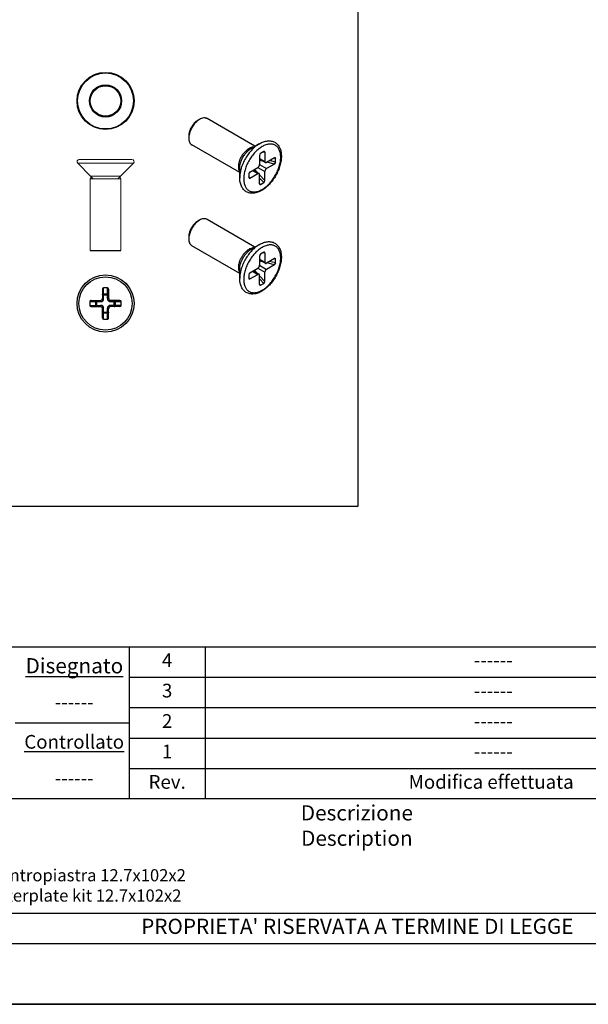
# Model space of a CAD drawing. Units: millimetres. Extents: x 0 to 210, y 0 to 297.
# Drawn here: x 61 to 135, y 0 to 129 of the extents above; entities that cross this region are included whole.
import ezdxf
from ezdxf.enums import TextEntityAlignment as Align

# ---------------------------------------------------------------- set-up
doc = ezdxf.new("R2010")
doc.units = ezdxf.units.MM
doc.header["$LTSCALE"] = 19.36
doc.layers.get('0').update_dxf_attribs({"linetype": 'CONTINUOUS'})
doc.layers.add('Access.Master contorno', color=255, linetype='CONTINUOUS', lineweight=18)
doc.layers.add('COMPONENTI_DI_ASSIEME', color=7, linetype='CONTINUOUS')
doc.styles.add('DAVIDE', font='arial.ttf', dxfattribs={"height": 2.5})
doc.styles.add('pep', font='arial.ttf')

# ---------------------------------------------------------------- blocks, each defined once
blk = doc.blocks.new('A$C082F3120')
at = {"layer": 'COMPONENTI_DI_ASSIEME', "color": 7, "linetype": 'Continuous'}
for p, q in [((1.41, 9.7), (1.17, 9.55)), ((8.7, 6.16), (2.41, 9.8)), ((0, 7.53), (0, 7.25)), ((8.22, 5.89), (9.29, 6.5)), ((6.7, 2.7), (0.41, 6.33)), ((9.86, 5.47), (9.44, 5.23)), ((10.01, 5.38), (10.01, 4.16)), ((9.3, 4.97), (9.3, 3.76)), ((9.3, 4.47), (10.07, 4.03)), ((11.27, 4.65), (10.22, 4.04)), ((11.42, 4.08), (11.42, 4.57)), ((6.7, 2.02), (6.7, 3.26)), ((8.04, 2.78), (9.09, 3.39)), ((8.47, 3.03), (9.24, 2.59)), ((10.01, 1.65), (10.01, 2.86)), ((11.27, 3.83), (10.22, 3.23)), ((7.88, 2.53), (7.88, 2.04)), ((8.04, 1.97), (9.09, 2.57)), ((9.3, 1.24), (9.3, 2.45)), ((9.44, 1.14), (9.86, 1.39))]:
    blk.add_line(p, q, dxfattribs=at)
at = {"layer": 'COMPONENTI_DI_ASSIEME', "color": 9, "linetype": 'Continuous'}
for p, q in [((10.01, 5.38), (9.74, 5.4)), ((9.3, 4.57), (10.01, 4.16)), ((9.81, 4.18), (9.3, 4.3)), ((11.27, 3.83), (10.26, 4.07)), ((11.42, 4.08), (10.62, 4.27)), ((11.42, 4.57), (11.22, 4.62)), ((6.7, 3.26), (6.7, 3.26)), ((8.38, 2.98), (9.09, 2.57)), ((8.97, 2.74), (8.62, 3.12)), ((9.09, 3.39), (10.01, 2.86)), ((9.3, 3.76), (10.22, 3.23)), ((6.7, 2.02), (6.7, 2.02)), ((8.04, 1.97), (7.88, 2.18)), ((10.01, 1.65), (9.3, 2.4)), ((9.86, 1.39), (9.3, 1.99)), ((9.44, 1.14), (9.3, 1.29))]:
    blk.add_line(p, q, dxfattribs=at)
at = {"layer": 'COMPONENTI_DI_ASSIEME', "color": 7, "linetype": 'Continuous'}
for centre, start, end in [((2.63, 7.66), 127.6825, 127.9447), ((2.37, 7.21), 172.0036, 172.317)]:
    blk.add_arc(centre, 2.37, start, end, dxfattribs=at)
at = {"layer": 'COMPONENTI_DI_ASSIEME', "color": 9, "linetype": 'Continuous'}
for centre, radius, start, end in [((9.37, 3.92), 2.28, 123.5079, 124.1369), ((9.3, 4.02), 2.15, 120.0501, 123.5227)]:
    blk.add_arc(centre, radius, start, end, dxfattribs=at)
at = {"layer": 'COMPONENTI_DI_ASSIEME', "color": 7, "linetype": 'Continuous'}
for centre, major_axis, ratio, start_param, end_param in [((9.44, 5.05), (0.092, 0.188), 0.573685, 0.705933, 2.276729), ((9.86, 5.29), (0.092, 0.188), 0.573685, -0.864864, 0.705933), ((11.27, 4.48), (0.117, 0.173), 0.573687, -0.705958, 0.864839), ((11.27, 3.99), (0.117, 0.173), 0.573687, -2.276754, -0.705958), ((8.04, 2.62), (0.117, 0.173), 0.573687, 0.864839, 2.435635), ((8.04, 2.13), (0.117, 0.173), 0.573687, 2.435635, 4.006431), ((9.86, 1.57), (0.092, 0.188), 0.573685, -2.43566, -0.864864), ((9.44, 1.32), (0.092, 0.188), 0.573685, 2.276729, 3.847525)]:
    blk.add_ellipse(centre, major_axis=major_axis, ratio=ratio, start_param=start_param, end_param=end_param, dxfattribs=at)
for points, knots in [([(1.17, 9.55), (1.09, 9.51), (0.93, 9.4), (0.71, 9.19), (0.51, 8.95), (0.34, 8.69), (0.19, 8.4), (0.08, 8.11), (0.02, 7.82), (0, 7.62), (0, 7.53)], [0, 0, 0, 0, 0.114156, 0.237322, 0.366973, 0.499998, 0.633022, 0.762673, 0.885845, 1, 1, 1, 1]), ([(1.17, 9.53), (1.1, 9.47), (0.95, 9.35), (0.69, 9.06), (0.4, 8.65), (0.19, 8.2), (0.07, 7.82), (0.03, 7.63), (0.02, 7.54)], [0, 0, 0, 0, 0.118356, 0.242347, 0.49994, 0.757564, 0.881595, 1, 1, 1, 1]), ([(1.41, 9.7), (1.39, 9.68), (1.31, 9.64), (1.24, 9.58), (1.18, 9.54)], [0, 0, 0, 0, 0.242674, 1, 1, 1, 1]), ([(2.41, 9.8), (2.38, 9.81), (2.31, 9.85), (2.2, 9.88), (2.08, 9.89), (1.91, 9.89), (1.68, 9.83), (1.5, 9.75), (1.41, 9.7)], [0, 0, 0, 0, 0.108097, 0.218231, 0.33226, 0.451714, 0.710591, 1, 1, 1, 1]), ([(0.02, 7.53), (0.02, 7.51), (0.01, 7.41), (0, 7.32), (0, 7.25)], [0, 0, 0, 0, 0.257121, 1, 1, 1, 1]), ([(0, 7.25), (0, 7.15), (0.01, 7), (0.06, 6.81), (0.1, 6.68), (0.16, 6.57), (0.24, 6.48), (0.32, 6.39), (0.38, 6.35), (0.41, 6.33)], [0, 0, 0, 0, 0.289271, 0.422536, 0.548497, 0.667894, 0.781868, 0.891953, 1, 1, 1, 1]), ([(9.29, 6.5), (9.46, 6.6), (9.72, 6.72), (10.08, 6.83), (10.34, 6.87), (10.59, 6.88), (10.84, 6.85), (11.08, 6.79), (11.3, 6.69), (11.5, 6.56), (11.67, 6.39), (11.83, 6.19), (11.95, 5.97), (12.05, 5.73), (12.14, 5.37), (12.19, 4.88), (12.15, 4.25), (12, 3.6), (11.77, 2.95), (11.45, 2.31), (11.06, 1.71), (10.62, 1.17), (10.13, 0.71), (9.77, 0.46), (9.59, 0.36)], [0, 0, 0, 0, 0.060355, 0.088745, 0.116062, 0.142472, 0.168178, 0.193407, 0.218385, 0.243343, 0.268507, 0.294103, 0.320362, 0.347492, 0.375668, 0.435543, 0.500418, 0.569805, 0.642575, 0.717183, 0.791876, 0.864894, 0.934657, 1, 1, 1, 1]), ([(10.01, 4.16), (10.01, 4.15), (10.01, 4.12), (10.02, 4.08), (10.04, 4.05), (10.06, 4.03), (10.07, 4.03)], [0, 0, 0, 0, 0.289701, 0.549086, 0.782215, 1, 1, 1, 1]), ([(10.07, 4.03), (10.08, 4.02), (10.1, 4.01), (10.14, 4.01), (10.18, 4.02), (10.2, 4.03), (10.22, 4.04)], [0, 0, 0, 0, 0.217786, 0.450916, 0.7103, 1, 1, 1, 1]), ([(9.09, 3.39), (9.12, 3.41), (9.17, 3.45), (9.24, 3.55), (9.29, 3.65), (9.3, 3.72), (9.3, 3.76)], [0, 0, 0, 0, 0.237236, 0.499998, 0.762761, 1, 1, 1, 1]), ([(9.24, 2.59), (9.23, 2.59), (9.2, 2.6), (9.17, 2.6), (9.13, 2.59), (9.1, 2.58), (9.09, 2.57)], [0, 0, 0, 0, 0.217786, 0.450916, 0.7103, 1, 1, 1, 1]), ([(10.22, 3.23), (10.19, 3.21), (10.13, 3.16), (10.06, 3.07), (10.02, 2.97), (10.01, 2.89), (10.01, 2.86)], [0, 0, 0, 0, 0.237236, 0.499998, 0.762761, 1, 1, 1, 1]), ([(9.59, 0.36), (9.42, 0.26), (9.16, 0.13), (8.8, 0.03), (8.53, -0.01), (8.27, -0.02), (8.02, 0.01), (7.79, 0.08), (7.56, 0.18), (7.36, 0.32), (7.19, 0.49), (7.04, 0.69), (6.91, 0.92), (6.82, 1.17), (6.73, 1.54), (6.7, 1.83), (6.7, 2.02)], [0, 0, 0, 0, 0.138254, 0.20324, 0.26575, 0.326179, 0.385003, 0.44276, 0.499982, 0.557206, 0.614965, 0.673791, 0.734224, 0.796741, 0.86174, 1, 1, 1, 1]), ([(9.3, 2.45), (9.3, 2.46), (9.3, 2.49), (9.28, 2.53), (9.26, 2.57), (9.25, 2.58), (9.24, 2.59)], [0, 0, 0, 0, 0.289701, 0.549086, 0.782215, 1, 1, 1, 1])]:
    blk.add_open_spline(points, degree=3, knots=knots, dxfattribs=at)
at = {"layer": 'COMPONENTI_DI_ASSIEME', "color": 9, "linetype": 'Continuous'}
for points, knots in [([(9.29, 6.5), (9.11, 6.4), (8.76, 6.16), (8.28, 5.71), (7.84, 5.17), (7.45, 4.58), (7.13, 3.95), (6.89, 3.3), (6.74, 2.65), (6.7, 2.23), (6.7, 2.02)], [0, 0, 0, 0, 0.114094, 0.237222, 0.366856, 0.499892, 0.632941, 0.762617, 0.885817, 1, 1, 1, 1]), ([(6.7, 2.82), (6.65, 2.92), (6.59, 3.1), (6.56, 3.34), (6.56, 3.55), (6.58, 3.76), (6.63, 4.07), (6.76, 4.46), (6.99, 4.9), (7.27, 5.31), (7.6, 5.65), (7.84, 5.84), (7.97, 5.91)], [0, 0, 0, 0, 0.095563, 0.148945, 0.206067, 0.266724, 0.330537, 0.465359, 0.605496, 0.745048, 0.878189, 1, 1, 1, 1]), ([(6.7, 3.26), (6.7, 3.37), (6.72, 3.61), (6.8, 3.96), (6.93, 4.32), (7.1, 4.68), (7.3, 5.01), (7.54, 5.32), (7.8, 5.59), (7.99, 5.74), (8.09, 5.8)], [0, 0, 0, 0, 0.113165, 0.234908, 0.363029, 0.494825, 0.627331, 0.757531, 0.882564, 1, 1, 1, 1]), ([(9.65, 6.12), (9.49, 6.02), (9.16, 5.79), (8.7, 5.37), (8.29, 4.87), (7.92, 4.31), (7.62, 3.71), (7.39, 3.1), (7.25, 2.49), (7.2, 1.92), (7.24, 1.47), (7.31, 1.15), (7.39, 0.93), (7.5, 0.74), (7.62, 0.57), (7.76, 0.43), (7.93, 0.32), (8.11, 0.23), (8.3, 0.18), (8.51, 0.16), (8.72, 0.17), (8.95, 0.2), (9.27, 0.3), (9.5, 0.41), (9.65, 0.49)], [0, 0, 0, 0, 0.066502, 0.13827, 0.21383, 0.291373, 0.368922, 0.444505, 0.516311, 0.58286, 0.643204, 0.671003, 0.697279, 0.722185, 0.74596, 0.768924, 0.791463, 0.814003, 0.836966, 0.860739, 0.88564, 0.911907, 0.939695, 1, 1, 1, 1]), ([(7.97, 5.91), (8.02, 5.94), (8.22, 6.04), (8.44, 6.1), (8.6, 6.1)], [0, 0, 0, 0, 0.275652, 1, 1, 1, 1]), ([(9.65, 0.49), (9.82, 0.59), (10.15, 0.82), (10.6, 1.24), (11.02, 1.75), (11.39, 2.31), (11.69, 2.9), (11.91, 3.52), (12.05, 4.12), (12.1, 4.7), (12.07, 5.14), (11.99, 5.47), (11.91, 5.68), (11.81, 5.87), (11.68, 6.04), (11.54, 6.18), (11.38, 6.3), (11.2, 6.38), (11, 6.43), (10.8, 6.46), (10.58, 6.45), (10.35, 6.41), (10.04, 6.32), (9.8, 6.21), (9.65, 6.12)], [0, 0, 0, 0, 0.066502, 0.13827, 0.21383, 0.291373, 0.368922, 0.444505, 0.516311, 0.58286, 0.643204, 0.671003, 0.697279, 0.722185, 0.74596, 0.768924, 0.791463, 0.814003, 0.836966, 0.860739, 0.88564, 0.911907, 0.939695, 1, 1, 1, 1])]:
    blk.add_open_spline(points, degree=3, knots=knots, dxfattribs=at)

msp = doc.modelspace()

# ---------------------------------------------------------------- linework, layer by layer
for p, q in [((70.188, 108.508), (69.821, 108.862)), ((73.404, 108.508), (73.77, 108.862)), ((69.796, 99.062), (73.796, 99.062)), ((9.9, 47), (200.1, 47)), ((74.9, 47), (74.9, 27)), ((84.9, 47), (84.9, 27)), ((74.9, 43), (200.1, 43)), ((74.9, 39), (200.1, 39)), ((59.9, 37), (74.9, 37)), ((74.9, 35), (200.1, 35)), ((74.9, 31), (200.1, 31)), ((200.1, 27), (9.9, 27)), ((9.9, 12), (200.1, 12)), ((9.9, 8), (200.1, 8))]:
    msp.add_line(p, q)
at = {"color": 7, "linetype": 'Continuous'}
for p, q in [((71.383, 93.998), (71.383, 92.775)), ((72.043, 94.177), (71.548, 94.177)), ((72.208, 93.998), (72.208, 92.775)), ((69.733, 92.362), (69.733, 91.867)), ((69.912, 92.527), (71.136, 92.527)), ((73.679, 92.527), (72.456, 92.527)), ((73.858, 91.867), (73.858, 92.362)), ((69.912, 91.702), (71.136, 91.702)), ((71.383, 90.231), (71.383, 91.455)), ((72.208, 90.231), (72.208, 91.455)), ((73.679, 91.702), (72.456, 91.702)), ((71.548, 90.052), (72.043, 90.052)), ((0, 0), (210, 0))]:
    msp.add_line(p, q, dxfattribs=at)
at = {"color": 9, "linetype": 'Continuous'}
for p, q in [((71.383, 93.242), (72.208, 93.242)), ((71.548, 92.775), (71.548, 94.177)), ((71.548, 93.395), (72.043, 93.395)), ((72.043, 92.775), (72.043, 94.177)), ((69.733, 92.362), (71.136, 92.362)), ((70.516, 91.867), (70.516, 92.362)), ((70.668, 91.702), (70.668, 92.527)), ((71.136, 92.362), (71.136, 92.527)), ((71.548, 92.775), (71.383, 92.775)), ((72.043, 92.775), (72.208, 92.775)), ((72.456, 92.362), (72.456, 92.527)), ((72.456, 92.362), (73.858, 92.362)), ((72.923, 91.702), (72.923, 92.527)), ((73.075, 92.362), (73.075, 91.867)), ((69.733, 91.867), (71.136, 91.867)), ((71.136, 91.867), (71.136, 91.702)), ((71.548, 91.455), (71.383, 91.455)), ((71.383, 90.987), (72.208, 90.987)), ((71.548, 90.052), (71.548, 91.455)), ((72.043, 90.835), (71.548, 90.835)), ((72.043, 91.455), (72.208, 91.455)), ((72.043, 90.052), (72.043, 91.455)), ((73.858, 91.867), (72.456, 91.867)), ((72.456, 91.867), (72.456, 91.702))]:
    msp.add_line(p, q, dxfattribs=at)
for points in [[(0, 297), (210, 297), (210, 0), (0, 0)], [(105, 132), (0, 132), (0, 65.491), (105, 65.491)]]:
    msp.add_lwpolyline(points, close=True)
at = {"color": 7, "linetype": 'Continuous'}
for centre, radius in [((71.796, 118.737), 3.75), ((71.796, 118.737), 2), ((71.796, 92.115), 3.75)]:
    msp.add_circle(centre, radius, dxfattribs=at)
at = {"color": 9, "linetype": 'Continuous'}
for centre, radius in [((71.796, 118.737), 3.678), ((71.796, 118.737), 2.117), ((71.796, 92.115), 3.503)]:
    msp.add_circle(centre, radius, dxfattribs=at)
for centre, start, end in [((71.136, 92.775), 270, 0), ((72.456, 92.775), 180, 270), ((71.136, 91.455), 0, 90), ((72.456, 91.455), 90, 180)]:
    msp.add_arc(centre, 0.412, start, end, dxfattribs=at)
at = {"color": 7, "linetype": 'Continuous'}
for centre, start, end in [((71.136, 92.775), 270, 0), ((72.456, 92.775), 180, 270), ((71.136, 91.455), 0, 90), ((72.456, 91.455), 90, 180)]:
    msp.add_arc(centre, 0.247, start, end, dxfattribs=at)
for centre, major_axis, start_param, end_param in [((71.548, 93.998), (0, 0.179), 0, 1.5707963), ((72.043, 93.998), (0, 0.179), -1.5707963, 0), ((69.912, 92.362), (0.179, 0), 1.5707963, 3.1415927), ((73.679, 92.362), (0.179, 0), 0, 1.5707963), ((69.912, 91.867), (0.179, 0), -3.1415927, -1.5707963), ((73.679, 91.867), (0.179, 0), -1.5707963, 0), ((71.548, 90.231), (0, 0.179), -4.712389, -3.1415927), ((72.043, 90.231), (0, 0.179), -3.1415927, -1.5707963)]:
    msp.add_ellipse(centre, major_axis=major_axis, ratio=0.9230769, start_param=start_param, end_param=end_param, dxfattribs=at)
at = {"color": 9, "linetype": 'Continuous'}
for points, knots in [([(71.383, 93.242), (71.383, 93.262), (71.39, 93.293), (71.41, 93.328), (71.438, 93.359), (71.484, 93.387), (71.527, 93.395), (71.548, 93.395)], [0, 0, 0, 0, 0.2404328, 0.3630921, 0.4875954, 0.7411258, 1, 1, 1, 1]), ([(72.043, 93.395), (72.065, 93.395), (72.107, 93.387), (72.153, 93.359), (72.181, 93.328), (72.202, 93.293), (72.208, 93.262), (72.208, 93.242)], [0, 0, 0, 0, 0.2588644, 0.512398, 0.6369094, 0.7595817, 1, 1, 1, 1]), ([(70.516, 92.362), (70.516, 92.384), (70.524, 92.426), (70.552, 92.472), (70.583, 92.5), (70.618, 92.521), (70.648, 92.527), (70.668, 92.527)], [0, 0, 0, 0, 0.2588644, 0.512398, 0.6369094, 0.7595817, 1, 1, 1, 1]), ([(72.923, 92.527), (72.943, 92.527), (72.974, 92.521), (73.009, 92.5), (73.04, 92.472), (73.068, 92.426), (73.075, 92.384), (73.075, 92.362)], [0, 0, 0, 0, 0.2404219, 0.3630838, 0.4875924, 0.7411311, 1, 1, 1, 1]), ([(70.668, 91.702), (70.648, 91.702), (70.618, 91.709), (70.583, 91.729), (70.552, 91.757), (70.524, 91.803), (70.516, 91.846), (70.516, 91.867)], [0, 0, 0, 0, 0.2404328, 0.3630921, 0.4875954, 0.7411258, 1, 1, 1, 1]), ([(71.548, 90.835), (71.527, 90.835), (71.484, 90.843), (71.438, 90.871), (71.41, 90.902), (71.39, 90.937), (71.383, 90.967), (71.383, 90.987)], [0, 0, 0, 0, 0.2588644, 0.512398, 0.6369094, 0.7595817, 1, 1, 1, 1]), ([(72.208, 90.987), (72.208, 90.967), (72.202, 90.937), (72.181, 90.902), (72.153, 90.871), (72.107, 90.843), (72.065, 90.835), (72.043, 90.835)], [0, 0, 0, 0, 0.2404328, 0.3630921, 0.4875954, 0.7411258, 1, 1, 1, 1]), ([(72.923, 91.702), (72.943, 91.702), (72.974, 91.709), (73.009, 91.729), (73.04, 91.757), (73.068, 91.803), (73.075, 91.846), (73.075, 91.867)], [0, 0, 0, 0, 0.2404243, 0.3630878, 0.4875972, 0.7411395, 1, 1, 1, 1])]:
    msp.add_open_spline(points, degree=3, knots=knots, dxfattribs=at)
at = {"layer": 'Access.Master contorno', "linetype": 'Continuous'}
for p, q in [((69.821, 108.862), (68.134, 110.55)), ((68.134, 110.55), (75.458, 110.55)), ((68.346, 111.062), (75.246, 111.062)), ((73.77, 108.862), (75.458, 110.55)), ((73.77, 108.862), (69.821, 108.862)), ((73.796, 108.508), (69.796, 108.508)), ((73.796, 108.485), (69.796, 108.485))]:
    msp.add_line(p, q, dxfattribs=at)
at = {"layer": 'Access.Master contorno'}
for p, q in [((73.77, 108.862), (69.821, 108.862)), ((73.796, 108.508), (69.796, 108.508)), ((69.796, 99.062), (69.796, 108.508)), ((73.796, 99.062), (73.796, 108.508))]:
    msp.add_line(p, q, dxfattribs=at)
at = {"layer": 'Access.Master contorno', "linetype": 'Continuous'}
for centre, start, end in [((68.346, 110.762), 90, 225), ((75.246, 110.762), 315, 90)]:
    msp.add_arc(centre, 0.3, start, end, dxfattribs=at)
at = {"layer": 'Access.Master contorno'}
for centre, start, end in [((69.567, 108.702), 319.61541, 32.0579), ((74.024, 108.702), 147.9421, 220.38459)]:
    msp.add_arc(centre, 0.3, start, end, dxfattribs=at)

# ---------------------------------------------------------------- block references
for p in [(82.741, 106.617), (82.741, 93.37)]:
    msp.add_blockref('A$C082F3120', p)

# ---------------------------------------------------------------- texts
at = {"style": 'pep'}
msp.add_text("PROPRIETA' RISERVATA A TERMINE DI LEGGE", height=2, dxfattribs=at).set_placement((104.9, 9.25), align=Align.CENTER)
at = {"style": 'DAVIDE'}
for s, insert, char_height, width, attachment_point in [(' {\\LDisegnato}', (67.4, 44.5), 2, 15, 5), ('4', (79.9, 45), 1.8, 10, 5), (' ------', (122.5, 45), 1.8, 75.2, 5), ('3', (79.9, 41), 1.8, 10, 5), (' ------', (122.5, 41), 1.8, 75.2, 5), (' ------', (67.4, 39.5), 1.8, 15, 5), ('2', (79.9, 37), 1.8, 10, 5), (' ------', (122.5, 37), 1.8, 75.2, 5), (' {\\LControllato}', (67.4, 34.5), 1.8, 15, 5), ('1', (79.9, 33), 1.8, 10, 5), (' ------', (122.5, 33), 1.8, 75.2, 5), ('Rev.', (79.9, 29), 1.8, 10, 5), ('Modifica effettuata', (122.5, 29), 1.8, 75.2, 5), (' ------', (67.4, 29.5), 1.8, 15, 5), ('{\\H1.1111x;Descrizione\\P\\fArial|b0|i1|c0|p34;Description}', (104.843, 23.5), 1.8, 130.5148, 5), ('{\\fCalibri|b0|i0|c0|p34;\\H0.94118x;"INNERKIT" Kit contropiastra 12.7x102x2\\P\\fCalibri|b0|i1|c0|p34;"INNERKIT" Counterplate kit 12.7x102x2}', (41.039, 15.63), 1.7, 130.5148, 4)]:
    msp.add_mtext(s, dxfattribs=dict(at, insert=insert, char_height=char_height, width=width, attachment_point=attachment_point))

doc.saveas('drawing.dxf')
